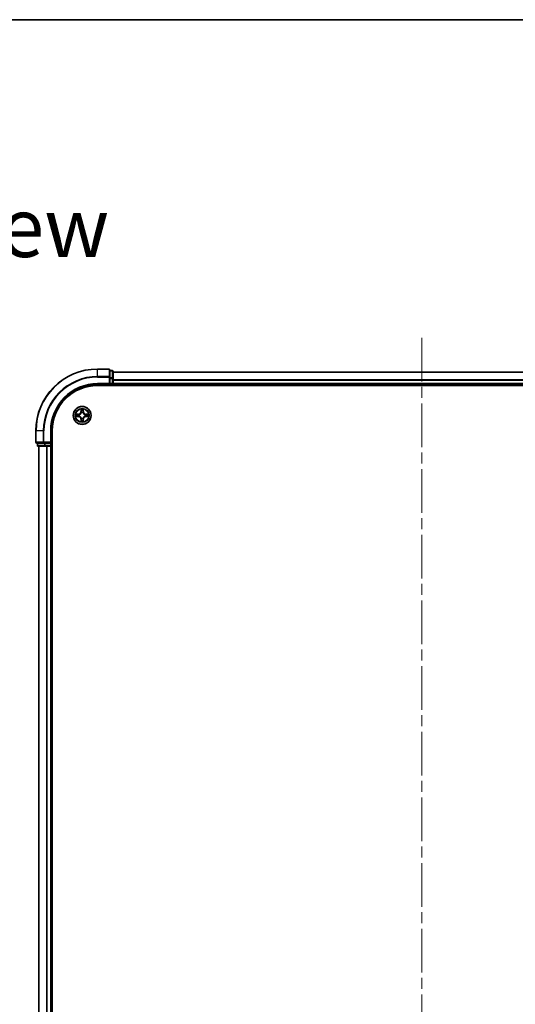
# Model space of a CAD drawing. Units: millimetres. Extents: x 36 to 8112, y 20 to 1566.
# Drawn here: x 1750 to 1911, y 1247 to 1566 of the extents above; entities that cross this region are included whole.
import ezdxf

# ---------------------------------------------------------------- set-up
doc = ezdxf.new("R2010")
doc.units = ezdxf.units.MM
doc.header["$LTSCALE"] = 2.5
doc.linetypes.add('CHAIN', pattern=[0.3543, 0.2362, -0.0295, 0.0591, -0.0295])
for name, color, linetype, lineweight in [('Border (ISO)', 7, 'Continuous', 35), ('Centerline (ISO)', 131, 'Continuous', 18), ('Symbol (ISO)', 7, 'Continuous', 18), ('Visible (ISO)', 7, 'Continuous', 35), ('Visible Narrow (ISO)', 7, 'Continuous', 25)]:
    doc.layers.add(name, color=color, linetype=linetype, lineweight=lineweight)
doc.styles.add('Note Text (TK)', font='MS PGothic.ttf')

# ---------------------------------------------------------------- blocks, each defined once
blk = doc.blocks.new('Borders tk図枠')
at = {"layer": 'Border (ISO)'}
blk.add_line((14.5, 289), (405.5, 289), dxfattribs=at)

msp = doc.modelspace()

# ---------------------------------------------------------------- linework, layer by layer
at = {"layer": 'Centerline (ISO)', "linetype": 'CHAIN', "ltscale": 23.990969}
msp.add_line((1880.3918, 1462.5945), (1880.3918, 1012.2818), dxfattribs=at)
at = {"layer": 'Visible (ISO)'}
for p, q in [((1779.0918, 1452.4381), (1775.3918, 1452.4381)), ((1779.3918, 1449.7976), (1779.3918, 1452.1381)), ((1780.0918, 1451.9381), (1779.3918, 1451.9381)), ((1779.3918, 1449.3968), (1779.3918, 1449.7976)), ((1780.3918, 1449.3968), (1780.3918, 1451.6381)), ((1980.3918, 1451.4381), (1780.3918, 1451.4381)), ((1775.3918, 1447.4381), (1779.3918, 1447.4381)), ((1775.3918, 1447.1381), (1985.3918, 1447.1381)), ((1779.0918, 1447.7381), (1779.3918, 1447.4381)), ((1779.3918, 1449.3968), (1779.3918, 1447.7381)), ((1779.3918, 1447.4381), (1779.3918, 1447.7381)), ((1779.3918, 1447.4381), (1780.0918, 1447.4381)), ((1780.3918, 1447.7381), (1780.3918, 1449.3968)), ((1780.3918, 1447.4381), (1780.3918, 1447.7381)), ((1780.3918, 1447.4381), (1980.3918, 1447.4381)), ((1780.3918, 1447.1381), (1780.3918, 1447.4381)), ((1755.3918, 1432.4381), (1755.3918, 1428.7381)), ((1760.3918, 1428.4381), (1760.3918, 1432.4381)), ((1760.6918, 1042.4381), (1760.6918, 1432.4381)), ((1755.6918, 1428.4381), (1758.0323, 1428.4381)), ((1755.8918, 1428.4381), (1755.8918, 1427.7381)), ((1758.0323, 1428.4381), (1758.4331, 1428.4381)), ((1760.0918, 1428.4381), (1758.4331, 1428.4381)), ((1760.3918, 1428.4381), (1760.0918, 1428.7381)), ((1760.0918, 1428.4381), (1760.3918, 1428.4381)), ((1760.3918, 1427.7381), (1760.3918, 1428.4381)), ((1756.1918, 1427.4381), (1758.4331, 1427.4381)), ((1756.3918, 1427.4381), (1756.3918, 1047.4381)), ((1758.4331, 1427.4381), (1758.8087, 1427.4381)), ((1758.8087, 1427.4381), (1759.0323, 1427.4381)), ((1759.0323, 1427.4381), (1760.0918, 1427.4381)), ((1760.0918, 1427.4381), (1760.3918, 1427.4381)), ((1760.3918, 1047.4381), (1760.3918, 1427.4381)), ((1760.3918, 1427.4381), (1760.6918, 1427.4381))]:
    msp.add_line(p, q, dxfattribs=at)
msp.add_circle((1770.3918, 1437.4381), 2.9, dxfattribs=at)
for centre, radius, start, end in [((1775.3918, 1432.4381), 20, 90, 180), ((1779.0918, 1452.1381), 0.3, 0, 90), ((1780.0918, 1451.6381), 0.3, 0, 90), ((1775.3918, 1432.4381), 15, 90, 180), ((1775.3918, 1432.4381), 14.7, 90, 180), ((1780.0918, 1447.7381), 0.3, 270, 0), ((1755.6918, 1428.7381), 0.3, 180, 270), ((1756.1918, 1427.7381), 0.3, 180, 270), ((1760.0918, 1427.7381), 0.3, 270, 0)]:
    msp.add_arc(centre, radius, start, end, dxfattribs=at)
at = {"layer": 'Visible Narrow (ISO)'}
for p, q in [((1775.3918, 1452.3686), (1775.3918, 1452.4381)), ((1775.3918, 1452.3686), (1779.0918, 1452.3686)), ((1775.3918, 1450.0281), (1775.3918, 1452.3686)), ((1779.0918, 1450.0281), (1775.3918, 1450.0281)), ((1775.3918, 1450.0281), (1775.3918, 1449.7976)), ((1775.3918, 1449.7976), (1779.0918, 1449.7976)), ((1779.0918, 1452.3686), (1779.0918, 1452.4381)), ((1779.0918, 1452.3686), (1779.0918, 1450.0281)), ((1779.0918, 1449.7976), (1779.0918, 1450.0281)), ((1779.0918, 1449.7976), (1779.0918, 1447.7381)), ((1779.0918, 1449.7976), (1779.3918, 1449.7976)), ((1779.3918, 1451.8686), (1780.0918, 1451.8686)), ((1780.0918, 1451.8686), (1780.0918, 1451.9381)), ((1780.0918, 1451.8686), (1780.0918, 1449.6272)), ((1780.3918, 1451.3918), (1980.3918, 1451.3918)), ((1775.3918, 1447.7381), (1775.3918, 1447.4381)), ((1779.0918, 1447.7381), (1775.3918, 1447.7381)), ((1780.0918, 1449.6272), (1779.3918, 1449.6272)), ((1779.3918, 1449.3968), (1780.0918, 1449.3968)), ((1780.0918, 1447.7381), (1779.3918, 1447.7381)), ((1780.0918, 1449.3968), (1780.0918, 1449.6272)), ((1780.0918, 1449.3968), (1780.0918, 1447.7381)), ((1780.0918, 1449.3968), (1780.3918, 1449.3968)), ((1780.0918, 1447.4381), (1780.0918, 1447.7381)), ((1780.0918, 1447.7381), (1780.3918, 1447.7381)), ((1780.0918, 1447.4381), (1780.0918, 1447.1381)), ((1980.3918, 1448.9981), (1780.3918, 1448.9981)), ((1780.3918, 1448.8445), (1980.3918, 1448.8445)), ((1980.3918, 1447.7381), (1780.3918, 1447.7381)), ((1769.1486, 1437.8422), (1768.3691, 1437.8286)), ((1768.3691, 1437.0477), (1769.1486, 1437.0341)), ((1768.6594, 1437.7838), (1769.1494, 1437.7924)), ((1769.1494, 1437.0839), (1768.6594, 1437.0924)), ((1769.1494, 1437.7924), (1769.1486, 1437.8422)), ((1769.1494, 1437.0839), (1769.1486, 1437.0341)), ((1769.1494, 1437.7924), (1769.1507, 1437.7197)), ((1769.1494, 1437.0839), (1769.1507, 1437.1565)), ((1769.4549, 1437.6847), (1769.4755, 1437.6792)), ((1769.4755, 1437.197), (1769.4549, 1437.1916)), ((1770.0013, 1439.4608), (1769.9877, 1438.6813)), ((1770.0375, 1438.6805), (1769.9877, 1438.6813)), ((1770.0375, 1438.6805), (1770.0461, 1439.1705)), ((1770.0375, 1438.6805), (1770.1102, 1438.6792)), ((1770.1507, 1438.3544), (1770.1452, 1438.375)), ((1770.6383, 1438.375), (1770.6329, 1438.3544)), ((1770.746, 1438.6805), (1770.6734, 1438.6792)), ((1770.7375, 1439.1705), (1770.746, 1438.6805)), ((1770.746, 1438.6805), (1770.7958, 1438.6813)), ((1770.7958, 1438.6813), (1770.7822, 1439.4608)), ((1771.3081, 1437.6792), (1771.3287, 1437.6847)), ((1771.3287, 1437.1916), (1771.3081, 1437.197)), ((1771.6341, 1437.7924), (1771.6328, 1437.7197)), ((1771.6341, 1437.0839), (1771.6328, 1437.1565)), ((1771.6341, 1437.7924), (1771.635, 1437.8422)), ((1771.6341, 1437.7924), (1772.1242, 1437.7838)), ((1772.1242, 1437.0924), (1771.6341, 1437.0839)), ((1771.6341, 1437.0839), (1771.635, 1437.0341)), ((1772.4145, 1437.8286), (1771.635, 1437.8422)), ((1771.635, 1437.0341), (1772.4145, 1437.0477)), ((1770.0375, 1436.1958), (1769.9877, 1436.1949)), ((1769.9877, 1436.1949), (1770.0013, 1435.4154)), ((1770.0375, 1436.1958), (1770.1102, 1436.1971)), ((1770.0461, 1435.7057), (1770.0375, 1436.1958)), ((1770.1452, 1436.5012), (1770.1507, 1436.5218)), ((1770.6329, 1436.5218), (1770.6383, 1436.5012)), ((1770.746, 1436.1958), (1770.6734, 1436.1971)), ((1770.746, 1436.1958), (1770.7375, 1435.7057)), ((1770.746, 1436.1958), (1770.7958, 1436.1949)), ((1770.7822, 1435.4154), (1770.7958, 1436.1949)), ((1755.4613, 1432.4381), (1755.3918, 1432.4381)), ((1755.4613, 1428.7381), (1755.4613, 1432.4381)), ((1757.8018, 1432.4381), (1755.4613, 1432.4381)), ((1757.8018, 1432.4381), (1757.8018, 1428.7381)), ((1757.8018, 1432.4381), (1758.0323, 1432.4381)), ((1758.0323, 1428.7381), (1758.0323, 1432.4381)), ((1760.0918, 1432.4381), (1760.3918, 1432.4381)), ((1760.0918, 1432.4381), (1760.0918, 1428.7381)), ((1755.3918, 1428.7381), (1755.4613, 1428.7381)), ((1757.8018, 1428.7381), (1755.4613, 1428.7381)), ((1755.8918, 1427.7381), (1755.9613, 1427.7381)), ((1755.9613, 1427.7381), (1755.9613, 1428.4381)), ((1758.2027, 1427.7381), (1755.9613, 1427.7381)), ((1757.8018, 1428.7381), (1758.0323, 1428.7381)), ((1760.0918, 1428.7381), (1758.0323, 1428.7381)), ((1758.0323, 1428.4381), (1758.0323, 1428.7381)), ((1758.2027, 1428.4381), (1758.2027, 1427.7381)), ((1758.2027, 1427.7381), (1758.4331, 1427.7381)), ((1758.4331, 1427.7381), (1758.4331, 1428.4381)), ((1760.0918, 1427.7381), (1758.4331, 1427.7381)), ((1758.4331, 1427.4381), (1758.4331, 1427.7381)), ((1760.0918, 1428.4381), (1760.0918, 1427.7381)), ((1760.0918, 1427.7381), (1760.3918, 1427.7381)), ((1760.0918, 1427.4381), (1760.0918, 1427.7381)), ((1760.6918, 1427.7381), (1760.3918, 1427.7381)), ((1756.4613, 1047.4381), (1756.4613, 1427.4381)), ((1758.8018, 1427.4381), (1758.8018, 1047.4381)), ((1759.0323, 1047.4381), (1759.0323, 1427.4381)), ((1760.0918, 1427.4381), (1760.0918, 1047.4381))]:
    msp.add_line(p, q, dxfattribs=at)
for radius in [2.8677, 2.3092, 2.1415]:
    msp.add_circle((1770.3918, 1437.4381), radius, dxfattribs=at)
for centre, radius, start, end in [((1775.3918, 1432.4381), 19.9305, 90, 180), ((1775.3918, 1432.4381), 17.59, 90, 180), ((1775.3918, 1432.4381), 17.3595, 90, 180), ((1775.3918, 1432.4381), 15.3, 90, 180), ((1770.3918, 1437.4381), 2.0601, 169.074582, 190.925418), ((1770.3918, 1437.4381), 1.6122, 169.692479, 190.307521), ((1769.1337, 1438.6962), 0.8542, 271, 359), ((1769.1337, 1436.18), 0.8542, 1, 89), ((1769.1337, 1438.6962), 0.904, 271, 359), ((1769.1337, 1436.18), 0.904, 1, 89), ((1770.3918, 1437.4381), 0.9688, 165.258044, 194.741956), ((1770.3918, 1437.4381), 0.9475, 165.258044, 194.741956), ((1770.3918, 1437.4381), 2.0601, 79.074582, 100.925418), ((1770.3918, 1437.4381), 1.6122, 79.692479, 100.307521), ((1770.3918, 1437.4381), 0.9688, 75.258044, 104.741956), ((1770.3918, 1437.4381), 0.9475, 75.258044, 104.741956), ((1771.6499, 1438.6962), 0.904, 181, 269), ((1771.6499, 1436.18), 0.904, 91, 179), ((1771.6499, 1438.6962), 0.8542, 181, 269), ((1771.6499, 1436.18), 0.8542, 91, 179), ((1770.3918, 1437.4381), 0.9475, 345.258044, 14.741956), ((1770.3918, 1437.4381), 0.9688, 345.258044, 14.741956), ((1770.3918, 1437.4381), 1.6122, 349.692479, 10.307521), ((1770.3918, 1437.4381), 2.0601, 349.074582, 10.925418), ((1770.3918, 1437.4381), 2.0601, 259.074582, 280.925418), ((1770.3918, 1437.4381), 1.6122, 259.692479, 280.307521), ((1770.3918, 1437.4381), 0.9688, 255.258044, 284.741956), ((1770.3918, 1437.4381), 0.9475, 255.258044, 284.741956)]:
    msp.add_arc(centre, radius, start, end, dxfattribs=at)
for centre, major_axis, ratio, start_param, end_param in [((1779.0918, 1452.1381), (0.3, 0), 0.76822128, 0, 1.57079633), ((1779.0918, 1449.7976), (0.3, 0), 0.76822128, 0, 1.57079633), ((1780.0918, 1451.6381), (0.3, 0), 0.76822128, 0, 1.57079633), ((1780.0918, 1449.3968), (0.3, 0), 0.76822128, 0, 1.57079633), ((1768.6603, 1437.734), (0.002, 0.05), 0.54850665, 0.10442473, 1.4996069), ((1768.6603, 1437.1422), (0.002, -0.05), 0.54850665, 4.7835784, 6.17876057), ((1768.8497, 1437.7186), (0.008, 0.0494), 0.89574018, 0.19731949, 1.55274262), ((1768.8497, 1437.1577), (0.008, -0.0494), 0.89574018, 4.73044269, 6.08586581), ((1769.1516, 1437.6699), (0.008, 0.0494), 0.89572054, 0.1973017, 1.54834765), ((1769.1516, 1437.2063), (0.008, -0.0494), 0.89572054, 4.73483766, 6.08588361), ((1769.4982, 1437.6733), (-0.0091, 0.0492), 0.87684641, 0.18229136, 1.17990219), ((1769.4982, 1437.203), (-0.0091, -0.0492), 0.87684642, 5.10328313, 6.10089396), ((1769.4982, 1437.6733), (-0.0149, 0.0477), 0.41070123, 0.09573579, 1.31868747), ((1769.4982, 1437.203), (-0.0149, -0.0477), 0.41070123, 4.96449783, 6.18744952), ((1770.0959, 1439.1696), (-0.05, -0.002), 0.54850665, 4.7835784, 6.17876057), ((1770.1113, 1438.9802), (-0.0494, -0.008), 0.89574018, 4.73044269, 6.08586581), ((1770.1566, 1438.3317), (-0.0492, 0.0091), 0.87684642, 5.10328313, 6.10089396), ((1770.1566, 1438.3317), (-0.0477, 0.0149), 0.41070123, 4.96449783, 6.18744952), ((1770.16, 1438.6783), (-0.0494, -0.008), 0.89572054, 4.73483766, 6.08588361), ((1770.6236, 1438.6783), (0.0494, -0.008), 0.89572054, 0.1973017, 1.54834765), ((1770.6269, 1438.3317), (0.0477, 0.0149), 0.41070123, 0.09573579, 1.31868747), ((1770.6269, 1438.3317), (0.0492, 0.0091), 0.87684641, 0.18229136, 1.17990219), ((1770.6722, 1438.9802), (0.0494, -0.008), 0.89574018, 0.19731949, 1.55274262), ((1770.6877, 1439.1696), (0.05, -0.002), 0.54850665, 0.10442473, 1.4996069), ((1771.2854, 1437.6733), (0.0091, 0.0492), 0.87684642, 5.10328313, 6.10089396), ((1771.2854, 1437.6733), (0.0149, 0.0477), 0.41070123, 4.96449783, 6.18744952), ((1771.2854, 1437.203), (0.0149, -0.0477), 0.41070123, 0.09573579, 1.31868747), ((1771.2854, 1437.203), (0.0091, -0.0492), 0.87684641, 0.18229136, 1.17990219), ((1771.632, 1437.6699), (-0.008, 0.0494), 0.89572054, 4.73483766, 6.08588361), ((1771.632, 1437.2063), (-0.008, -0.0494), 0.89572054, 0.1973017, 1.54834765), ((1771.9339, 1437.7186), (-0.008, 0.0494), 0.89574018, 4.73044269, 6.08586581), ((1771.9339, 1437.1577), (-0.008, -0.0494), 0.89574018, 0.19731949, 1.55274262), ((1772.1233, 1437.734), (-0.002, 0.05), 0.54850665, 4.7835784, 6.17876057), ((1772.1233, 1437.1422), (-0.002, -0.05), 0.54850665, 0.10442473, 1.4996069), ((1770.0959, 1435.7066), (-0.05, 0.002), 0.54850665, 0.10442473, 1.4996069), ((1770.1113, 1435.896), (-0.0494, 0.008), 0.89574018, 0.19731949, 1.55274262), ((1770.1566, 1436.5445), (-0.0492, -0.0091), 0.87684641, 0.18229136, 1.17990219), ((1770.1566, 1436.5445), (-0.0477, -0.0149), 0.41070123, 0.09573579, 1.31868747), ((1770.16, 1436.1979), (-0.0494, 0.008), 0.89572054, 0.1973017, 1.54834765), ((1770.6236, 1436.1979), (0.0494, 0.008), 0.89572054, 4.73483766, 6.08588361), ((1770.6269, 1436.5445), (0.0477, -0.0149), 0.41070123, 4.96449783, 6.18744952), ((1770.6269, 1436.5445), (0.0492, -0.0091), 0.87684642, 5.10328313, 6.10089396), ((1770.6722, 1435.896), (0.0494, 0.008), 0.89574018, 4.73044269, 6.08586581), ((1770.6877, 1435.7066), (0.05, 0.002), 0.54850665, 4.7835784, 6.17876057), ((1755.6918, 1428.7381), (0, -0.3), 0.76822128, 4.71238898, 6.28318531), ((1756.1918, 1427.7381), (0, -0.3), 0.76822128, 4.71238898, 6.28318531), ((1758.0323, 1428.7381), (0, -0.3), 0.76822128, 4.71238898, 6.28318531), ((1758.4331, 1427.7381), (0, -0.3), 0.76822128, 4.71238898, 6.28318531)]:
    msp.add_ellipse(centre, major_axis=major_axis, ratio=ratio, start_param=start_param, end_param=end_param, dxfattribs=at)
for points, knots in [([(1768.6594, 1437.7838), (1768.636, 1437.7841), (1768.6116, 1437.786), (1768.5472, 1437.7937), (1768.5068, 1437.8008), (1768.4335, 1437.815), (1768.4011, 1437.8218), (1768.3691, 1437.8286)], [-0.0320559737, -0.0320559737, -0.0320559737, -0.0320559737, -0.0236501899, -0.0236501899, -0.0102009359, -0.0102009359, 0.0003383294, 0.0003383294, 0.0003383294, 0.0003383294]), ([(1768.3691, 1437.8286), (1768.3982, 1437.8151), (1768.4276, 1437.8015), (1768.4942, 1437.7729), (1768.5309, 1437.7586), (1768.5895, 1437.7432), (1768.6117, 1437.7392), (1768.6331, 1437.7387)], [-0.0003383294, -0.0003383294, -0.0003383294, -0.0003383294, 0.0102009359, 0.0102009359, 0.0236501899, 0.0236501899, 0.0320559737, 0.0320559737, 0.0320559737, 0.0320559737]), ([(1768.6331, 1437.1376), (1768.618, 1437.1372), (1768.6025, 1437.1351), (1768.5616, 1437.1266), (1768.5359, 1437.1184), (1768.4873, 1437.1003), (1768.4642, 1437.0907), (1768.4171, 1437.0699), (1768.393, 1437.0587), (1768.3691, 1437.0477)], [0, 0, 0, 0, 0.0059340385, 0.0059340385, 0.0154285, 0.0154285, 0.0237449879, 0.0237449879, 0.0323943032, 0.0323943032, 0.0323943032, 0.0323943032]), ([(1768.3691, 1437.0477), (1768.3954, 1437.0532), (1768.4219, 1437.0588), (1768.4738, 1437.0692), (1768.4992, 1437.074), (1768.5527, 1437.083), (1768.5809, 1437.087), (1768.6259, 1437.0912), (1768.6429, 1437.0922), (1768.6594, 1437.0924)], [-0.0323943032, -0.0323943032, -0.0323943032, -0.0323943032, -0.0237449879, -0.0237449879, -0.0154285, -0.0154285, -0.0059340385, -0.0059340385, 0, 0, 0, 0]), ([(1768.6331, 1437.7387), (1768.6696, 1437.7378), (1768.703, 1437.7363), (1768.7613, 1437.7323), (1768.7862, 1437.7297), (1768.8056, 1437.7266)], [-0.0289828459, -0.0289828459, -0.0289828459, -0.0289828459, -0.0145850634, -0.0145850634, 0, 0, 0, 0]), ([(1768.8056, 1437.1497), (1768.7863, 1437.1466), (1768.7617, 1437.144), (1768.7034, 1437.14), (1768.6698, 1437.1385), (1768.6331, 1437.1376)], [-0.0289828459, -0.0289828459, -0.0289828459, -0.0289828459, -0.014491423, -0.014491423, 0, 0, 0, 0]), ([(1768.8488, 1437.7684), (1768.8275, 1437.7718), (1768.8002, 1437.7749), (1768.7361, 1437.7801), (1768.6995, 1437.7822), (1768.6594, 1437.7838)], [0, 0, 0, 0, 0.0145850634, 0.0145850634, 0.0289828459, 0.0289828459, 0.0289828459, 0.0289828459]), ([(1768.6594, 1437.0924), (1768.6997, 1437.094), (1768.7366, 1437.0962), (1768.8005, 1437.1014), (1768.8276, 1437.1045), (1768.8488, 1437.1079)], [0, 0, 0, 0, 0.014491423, 0.014491423, 0.0289828459, 0.0289828459, 0.0289828459, 0.0289828459]), ([(1768.8056, 1437.7266), (1768.8559, 1437.7185), (1768.9063, 1437.7104), (1769.0069, 1437.6943), (1769.0572, 1437.6862), (1769.1076, 1437.6782)], [-0.0687798542, -0.0687798542, -0.0687798542, -0.0687798542, -0.0343899271, -0.0343899271, 0, 0, 0, 0]), ([(1769.1076, 1437.1981), (1769.0572, 1437.19), (1769.0069, 1437.182), (1768.9063, 1437.1658), (1768.8559, 1437.1577), (1768.8056, 1437.1497)], [-0.0687798542, -0.0687798542, -0.0687798542, -0.0687798542, -0.0343899271, -0.0343899271, 0, 0, 0, 0]), ([(1769.1507, 1437.7197), (1769.1004, 1437.7278), (1769.0501, 1437.736), (1768.9494, 1437.7522), (1768.8991, 1437.7603), (1768.8488, 1437.7684)], [0, 0, 0, 0, 0.0343899271, 0.0343899271, 0.0687798542, 0.0687798542, 0.0687798542, 0.0687798542]), ([(1768.8488, 1437.1079), (1768.8991, 1437.116), (1768.9494, 1437.1241), (1769.0501, 1437.1403), (1769.1004, 1437.1484), (1769.1507, 1437.1565)], [0, 0, 0, 0, 0.0343899271, 0.0343899271, 0.0687798542, 0.0687798542, 0.0687798542, 0.0687798542]), ([(1769.1076, 1437.6782), (1769.1794, 1437.6667), (1769.2526, 1437.6628), (1769.3693, 1437.6704), (1769.4115, 1437.6758), (1769.4549, 1437.6847)], [-0.0982412545, -0.0982412545, -0.0982412545, -0.0982412545, -0.0491206273, -0.0491206273, -0.0217758941, -0.0217758941, -0.0217758941, -0.0217758941]), ([(1769.4549, 1437.1916), (1769.4115, 1437.2004), (1769.3693, 1437.2058), (1769.2526, 1437.2134), (1769.1794, 1437.2096), (1769.1076, 1437.1981)], [-0.0764653604, -0.0764653604, -0.0764653604, -0.0764653604, -0.0491206273, -0.0491206273, 0, 0, 0, 0]), ([(1769.4815, 1437.7202), (1769.4402, 1437.7129), (1769.3999, 1437.7086), (1769.2888, 1437.7035), (1769.2191, 1437.7081), (1769.1507, 1437.7197)], [0.0217758941, 0.0217758941, 0.0217758941, 0.0217758941, 0.0491206273, 0.0491206273, 0.0982412545, 0.0982412545, 0.0982412545, 0.0982412545]), ([(1769.1507, 1437.1565), (1769.2191, 1437.1681), (1769.2888, 1437.1727), (1769.3999, 1437.1676), (1769.4402, 1437.1633), (1769.4815, 1437.1561)], [0, 0, 0, 0, 0.0491206273, 0.0491206273, 0.0764653604, 0.0764653604, 0.0764653604, 0.0764653604]), ([(1769.4755, 1437.6792), (1769.4914, 1437.6844), (1769.5072, 1437.69), (1769.6032, 1437.7265), (1769.6823, 1437.7682), (1769.805, 1437.856), (1769.8507, 1437.8947), (1769.8929, 1437.937), (1769.9352, 1437.9792), (1769.9739, 1438.0249), (1770.0617, 1438.1476), (1770.1034, 1438.2267), (1770.1399, 1438.3227), (1770.1455, 1438.3385), (1770.1507, 1438.3544)], [-0.174866013, -0.174866013, -0.174866013, -0.174866013, -0.16940495, -0.16940495, -0.141674077, -0.141674077, -0.124342281, -0.124342281, -0.124342281, -0.107010485, -0.107010485, -0.079279611, -0.079279611, -0.073818549, -0.073818549, -0.073818549, -0.073818549]), ([(1770.1507, 1436.5218), (1770.1455, 1436.5377), (1770.1399, 1436.5536), (1770.1034, 1436.6496), (1770.0617, 1436.7287), (1769.9739, 1436.8514), (1769.9352, 1436.897), (1769.8929, 1436.9393), (1769.8507, 1436.9815), (1769.805, 1437.0202), (1769.6823, 1437.1081), (1769.6032, 1437.1497), (1769.5072, 1437.1863), (1769.4914, 1437.1919), (1769.4755, 1437.197)], [-0.174866013, -0.174866013, -0.174866013, -0.174866013, -0.16940495, -0.16940495, -0.141674077, -0.141674077, -0.124342281, -0.124342281, -0.124342281, -0.107010485, -0.107010485, -0.079279611, -0.079279611, -0.073818549, -0.073818549, -0.073818549, -0.073818549]), ([(1770.1097, 1438.3484), (1770.105, 1438.3333), (1770.1, 1438.3182), (1770.0667, 1438.227), (1770.0289, 1438.152), (1769.9487, 1438.0371), (1769.9133, 1437.9946), (1769.8743, 1437.9556), (1769.8353, 1437.9166), (1769.7928, 1437.8812), (1769.6779, 1437.801), (1769.6029, 1437.7632), (1769.5117, 1437.7299), (1769.4966, 1437.7249), (1769.4815, 1437.7202)], [0.073818549, 0.073818549, 0.073818549, 0.073818549, 0.079279611, 0.079279611, 0.107010485, 0.107010485, 0.124342281, 0.124342281, 0.124342281, 0.141674077, 0.141674077, 0.16940495, 0.16940495, 0.174866013, 0.174866013, 0.174866013, 0.174866013]), ([(1769.4815, 1437.1561), (1769.4966, 1437.1514), (1769.5117, 1437.1463), (1769.6029, 1437.1131), (1769.6779, 1437.0752), (1769.7928, 1436.995), (1769.8353, 1436.9597), (1769.8743, 1436.9207), (1769.9133, 1436.8817), (1769.9487, 1436.8392), (1770.0289, 1436.7242), (1770.0667, 1436.6492), (1770.1, 1436.558), (1770.105, 1436.5429), (1770.1097, 1436.5278)], [0.073818549, 0.073818549, 0.073818549, 0.073818549, 0.079279611, 0.079279611, 0.107010485, 0.107010485, 0.124342281, 0.124342281, 0.124342281, 0.141674077, 0.141674077, 0.16940495, 0.16940495, 0.174866013, 0.174866013, 0.174866013, 0.174866013]), ([(1770.0912, 1439.1968), (1770.0909, 1439.2119), (1770.0888, 1439.2274), (1770.0802, 1439.2683), (1770.0721, 1439.294), (1770.054, 1439.3426), (1770.0443, 1439.3657), (1770.0235, 1439.4128), (1770.0124, 1439.4369), (1770.0013, 1439.4608)], [0, 0, 0, 0, 0.0059340385, 0.0059340385, 0.0154285, 0.0154285, 0.0237449879, 0.0237449879, 0.0323943032, 0.0323943032, 0.0323943032, 0.0323943032]), ([(1770.0013, 1439.4608), (1770.0069, 1439.4345), (1770.0124, 1439.408), (1770.0228, 1439.3561), (1770.0276, 1439.3307), (1770.0366, 1439.2772), (1770.0407, 1439.249), (1770.0449, 1439.204), (1770.0459, 1439.187), (1770.0461, 1439.1705)], [-0.0323943032, -0.0323943032, -0.0323943032, -0.0323943032, -0.0237449879, -0.0237449879, -0.0154285, -0.0154285, -0.0059340385, -0.0059340385, 0, 0, 0, 0]), ([(1770.0461, 1439.1705), (1770.0477, 1439.1302), (1770.0498, 1439.0933), (1770.055, 1439.0294), (1770.0581, 1439.0023), (1770.0615, 1438.9811)], [0, 0, 0, 0, 0.014491423, 0.014491423, 0.0289828459, 0.0289828459, 0.0289828459, 0.0289828459]), ([(1770.0615, 1438.9811), (1770.0696, 1438.9308), (1770.0777, 1438.8805), (1770.0939, 1438.7798), (1770.1021, 1438.7295), (1770.1102, 1438.6792)], [0, 0, 0, 0, 0.0343899271, 0.0343899271, 0.0687798542, 0.0687798542, 0.0687798542, 0.0687798542]), ([(1770.1033, 1439.0243), (1770.1003, 1439.0436), (1770.0977, 1439.0682), (1770.0936, 1439.1265), (1770.0922, 1439.1601), (1770.0912, 1439.1968)], [-0.0289828459, -0.0289828459, -0.0289828459, -0.0289828459, -0.014491423, -0.014491423, 0, 0, 0, 0]), ([(1770.1517, 1438.7223), (1770.1437, 1438.7727), (1770.1356, 1438.823), (1770.1195, 1438.9236), (1770.1114, 1438.974), (1770.1033, 1439.0243)], [-0.0687798542, -0.0687798542, -0.0687798542, -0.0687798542, -0.0343899271, -0.0343899271, 0, 0, 0, 0]), ([(1770.1102, 1438.6792), (1770.1218, 1438.6108), (1770.1264, 1438.5411), (1770.1213, 1438.43), (1770.117, 1438.3897), (1770.1097, 1438.3484)], [0, 0, 0, 0, 0.0491206273, 0.0491206273, 0.0764653604, 0.0764653604, 0.0764653604, 0.0764653604]), ([(1770.1452, 1438.375), (1770.1541, 1438.4184), (1770.1595, 1438.4606), (1770.1671, 1438.5773), (1770.1632, 1438.6505), (1770.1517, 1438.7223)], [-0.0764653604, -0.0764653604, -0.0764653604, -0.0764653604, -0.0491206273, -0.0491206273, 0, 0, 0, 0]), ([(1770.6318, 1438.7223), (1770.6203, 1438.6505), (1770.6165, 1438.5773), (1770.6241, 1438.4606), (1770.6295, 1438.4184), (1770.6383, 1438.375)], [-0.0982412545, -0.0982412545, -0.0982412545, -0.0982412545, -0.0491206273, -0.0491206273, -0.0217758941, -0.0217758941, -0.0217758941, -0.0217758941]), ([(1770.6802, 1439.0243), (1770.6722, 1438.974), (1770.6641, 1438.9236), (1770.6479, 1438.823), (1770.6399, 1438.7727), (1770.6318, 1438.7223)], [-0.0687798542, -0.0687798542, -0.0687798542, -0.0687798542, -0.0343899271, -0.0343899271, 0, 0, 0, 0]), ([(1770.6329, 1438.3544), (1770.638, 1438.3385), (1770.6436, 1438.3227), (1770.6802, 1438.2267), (1770.7218, 1438.1476), (1770.8097, 1438.0249), (1770.8484, 1437.9792), (1770.8906, 1437.937), (1770.9329, 1437.8947), (1770.9785, 1437.856), (1771.1012, 1437.7682), (1771.1803, 1437.7265), (1771.2763, 1437.69), (1771.2922, 1437.6844), (1771.3081, 1437.6792)], [-0.174866013, -0.174866013, -0.174866013, -0.174866013, -0.16940495, -0.16940495, -0.141674077, -0.141674077, -0.124342281, -0.124342281, -0.124342281, -0.107010485, -0.107010485, -0.079279611, -0.079279611, -0.073818549, -0.073818549, -0.073818549, -0.073818549]), ([(1771.3081, 1437.197), (1771.2922, 1437.1919), (1771.2763, 1437.1863), (1771.1803, 1437.1497), (1771.1012, 1437.1081), (1770.9785, 1437.0202), (1770.9329, 1436.9815), (1770.8906, 1436.9393), (1770.8484, 1436.897), (1770.8097, 1436.8514), (1770.7218, 1436.7287), (1770.6802, 1436.6496), (1770.6436, 1436.5536), (1770.638, 1436.5377), (1770.6329, 1436.5218)], [-0.174866013, -0.174866013, -0.174866013, -0.174866013, -0.16940495, -0.16940495, -0.141674077, -0.141674077, -0.124342281, -0.124342281, -0.124342281, -0.107010485, -0.107010485, -0.079279611, -0.079279611, -0.073818549, -0.073818549, -0.073818549, -0.073818549]), ([(1770.6738, 1438.3484), (1770.6666, 1438.3897), (1770.6623, 1438.43), (1770.6572, 1438.5411), (1770.6618, 1438.6108), (1770.6734, 1438.6792)], [0.0217758941, 0.0217758941, 0.0217758941, 0.0217758941, 0.0491206273, 0.0491206273, 0.0982412545, 0.0982412545, 0.0982412545, 0.0982412545]), ([(1770.6734, 1438.6792), (1770.6815, 1438.7295), (1770.6896, 1438.7798), (1770.7058, 1438.8805), (1770.7139, 1438.9308), (1770.722, 1438.9811)], [0, 0, 0, 0, 0.0343899271, 0.0343899271, 0.0687798542, 0.0687798542, 0.0687798542, 0.0687798542]), ([(1771.3021, 1437.7202), (1771.287, 1437.7249), (1771.2719, 1437.7299), (1771.1807, 1437.7632), (1771.1057, 1437.801), (1770.9907, 1437.8812), (1770.9482, 1437.9166), (1770.9092, 1437.9556), (1770.8702, 1437.9946), (1770.8349, 1438.0371), (1770.7547, 1438.152), (1770.7168, 1438.227), (1770.6836, 1438.3182), (1770.6785, 1438.3333), (1770.6738, 1438.3484)], [0.073818549, 0.073818549, 0.073818549, 0.073818549, 0.079279611, 0.079279611, 0.107010485, 0.107010485, 0.124342281, 0.124342281, 0.124342281, 0.141674077, 0.141674077, 0.16940495, 0.16940495, 0.174866013, 0.174866013, 0.174866013, 0.174866013]), ([(1770.6738, 1436.5278), (1770.6785, 1436.5429), (1770.6836, 1436.558), (1770.7168, 1436.6492), (1770.7547, 1436.7242), (1770.8349, 1436.8392), (1770.8702, 1436.8817), (1770.9092, 1436.9207), (1770.9482, 1436.9597), (1770.9907, 1436.995), (1771.1057, 1437.0752), (1771.1807, 1437.1131), (1771.2719, 1437.1463), (1771.287, 1437.1514), (1771.3021, 1437.1561)], [0.073818549, 0.073818549, 0.073818549, 0.073818549, 0.079279611, 0.079279611, 0.107010485, 0.107010485, 0.124342281, 0.124342281, 0.124342281, 0.141674077, 0.141674077, 0.16940495, 0.16940495, 0.174866013, 0.174866013, 0.174866013, 0.174866013]), ([(1770.6923, 1439.1968), (1770.6914, 1439.1603), (1770.6899, 1439.1269), (1770.6859, 1439.0686), (1770.6833, 1439.0437), (1770.6802, 1439.0243)], [-0.0289828459, -0.0289828459, -0.0289828459, -0.0289828459, -0.0145850634, -0.0145850634, 0, 0, 0, 0]), ([(1770.7822, 1439.4608), (1770.7688, 1439.4317), (1770.7551, 1439.4023), (1770.7265, 1439.3357), (1770.7122, 1439.299), (1770.6968, 1439.2404), (1770.6928, 1439.2182), (1770.6923, 1439.1968)], [-0.0003383294, -0.0003383294, -0.0003383294, -0.0003383294, 0.0102009359, 0.0102009359, 0.0236501899, 0.0236501899, 0.0320559737, 0.0320559737, 0.0320559737, 0.0320559737]), ([(1770.722, 1438.9811), (1770.7255, 1439.0024), (1770.7285, 1439.0297), (1770.7337, 1439.0938), (1770.7359, 1439.1304), (1770.7375, 1439.1705)], [0, 0, 0, 0, 0.0145850634, 0.0145850634, 0.0289828459, 0.0289828459, 0.0289828459, 0.0289828459]), ([(1770.7375, 1439.1705), (1770.7377, 1439.1939), (1770.7397, 1439.2183), (1770.7473, 1439.2827), (1770.7544, 1439.3231), (1770.7687, 1439.3964), (1770.7755, 1439.4288), (1770.7822, 1439.4608)], [-0.0320559737, -0.0320559737, -0.0320559737, -0.0320559737, -0.0236501899, -0.0236501899, -0.0102009359, -0.0102009359, 0.0003383294, 0.0003383294, 0.0003383294, 0.0003383294]), ([(1771.6328, 1437.7197), (1771.5644, 1437.7081), (1771.4948, 1437.7035), (1771.3836, 1437.7086), (1771.3433, 1437.7129), (1771.3021, 1437.7202)], [0, 0, 0, 0, 0.0491206273, 0.0491206273, 0.0764653604, 0.0764653604, 0.0764653604, 0.0764653604]), ([(1771.3021, 1437.1561), (1771.3433, 1437.1633), (1771.3836, 1437.1676), (1771.4948, 1437.1727), (1771.5644, 1437.1681), (1771.6328, 1437.1565)], [0.0217758941, 0.0217758941, 0.0217758941, 0.0217758941, 0.0491206273, 0.0491206273, 0.0982412545, 0.0982412545, 0.0982412545, 0.0982412545]), ([(1771.3287, 1437.6847), (1771.372, 1437.6758), (1771.4143, 1437.6704), (1771.531, 1437.6628), (1771.6041, 1437.6667), (1771.676, 1437.6782)], [-0.0764653604, -0.0764653604, -0.0764653604, -0.0764653604, -0.0491206273, -0.0491206273, 0, 0, 0, 0]), ([(1771.676, 1437.1981), (1771.6041, 1437.2096), (1771.531, 1437.2134), (1771.4143, 1437.2058), (1771.372, 1437.2004), (1771.3287, 1437.1916)], [-0.0982412545, -0.0982412545, -0.0982412545, -0.0982412545, -0.0491206273, -0.0491206273, -0.0217758941, -0.0217758941, -0.0217758941, -0.0217758941]), ([(1771.9347, 1437.7684), (1771.8844, 1437.7603), (1771.8341, 1437.7522), (1771.7335, 1437.736), (1771.6832, 1437.7278), (1771.6328, 1437.7197)], [0, 0, 0, 0, 0.0343899271, 0.0343899271, 0.0687798542, 0.0687798542, 0.0687798542, 0.0687798542]), ([(1771.6328, 1437.1565), (1771.6832, 1437.1484), (1771.7335, 1437.1403), (1771.8341, 1437.1241), (1771.8844, 1437.116), (1771.9347, 1437.1079)], [0, 0, 0, 0, 0.0343899271, 0.0343899271, 0.0687798542, 0.0687798542, 0.0687798542, 0.0687798542]), ([(1771.676, 1437.6782), (1771.7263, 1437.6862), (1771.7766, 1437.6943), (1771.8773, 1437.7104), (1771.9276, 1437.7185), (1771.9779, 1437.7266)], [-0.0687798542, -0.0687798542, -0.0687798542, -0.0687798542, -0.0343899271, -0.0343899271, 0, 0, 0, 0]), ([(1771.9779, 1437.1497), (1771.9276, 1437.1577), (1771.8773, 1437.1658), (1771.7766, 1437.182), (1771.7263, 1437.19), (1771.676, 1437.1981)], [-0.0687798542, -0.0687798542, -0.0687798542, -0.0687798542, -0.0343899271, -0.0343899271, 0, 0, 0, 0]), ([(1772.1242, 1437.7838), (1772.0838, 1437.7822), (1772.047, 1437.7801), (1771.983, 1437.7749), (1771.9559, 1437.7718), (1771.9347, 1437.7684)], [0, 0, 0, 0, 0.014491423, 0.014491423, 0.0289828459, 0.0289828459, 0.0289828459, 0.0289828459]), ([(1771.9347, 1437.1079), (1771.9561, 1437.1044), (1771.9834, 1437.1014), (1772.0474, 1437.0962), (1772.0841, 1437.094), (1772.1242, 1437.0924)], [0, 0, 0, 0, 0.0145850634, 0.0145850634, 0.0289828459, 0.0289828459, 0.0289828459, 0.0289828459]), ([(1771.9779, 1437.7266), (1771.9972, 1437.7296), (1772.0219, 1437.7322), (1772.0801, 1437.7363), (1772.1137, 1437.7377), (1772.1505, 1437.7387)], [-0.0289828459, -0.0289828459, -0.0289828459, -0.0289828459, -0.014491423, -0.014491423, 0, 0, 0, 0]), ([(1772.1505, 1437.1376), (1772.1139, 1437.1385), (1772.0806, 1437.14), (1772.0222, 1437.144), (1771.9973, 1437.1466), (1771.9779, 1437.1497)], [-0.0289828459, -0.0289828459, -0.0289828459, -0.0289828459, -0.0145850634, -0.0145850634, 0, 0, 0, 0]), ([(1772.4145, 1437.8286), (1772.3882, 1437.823), (1772.3616, 1437.8175), (1772.3097, 1437.8071), (1772.2844, 1437.8023), (1772.2308, 1437.7933), (1772.2027, 1437.7892), (1772.1577, 1437.785), (1772.1407, 1437.784), (1772.1242, 1437.7838)], [-0.0323943032, -0.0323943032, -0.0323943032, -0.0323943032, -0.0237449879, -0.0237449879, -0.0154285, -0.0154285, -0.0059340385, -0.0059340385, 0, 0, 0, 0]), ([(1772.1242, 1437.0924), (1772.1476, 1437.0922), (1772.172, 1437.0902), (1772.2364, 1437.0826), (1772.2768, 1437.0755), (1772.35, 1437.0612), (1772.3824, 1437.0544), (1772.4145, 1437.0477)], [-0.0320559737, -0.0320559737, -0.0320559737, -0.0320559737, -0.0236501899, -0.0236501899, -0.0102009359, -0.0102009359, 0.0003383294, 0.0003383294, 0.0003383294, 0.0003383294]), ([(1772.1505, 1437.7387), (1772.1655, 1437.739), (1772.181, 1437.7411), (1772.222, 1437.7497), (1772.2476, 1437.7578), (1772.2963, 1437.7759), (1772.3193, 1437.7856), (1772.3665, 1437.8064), (1772.3906, 1437.8175), (1772.4145, 1437.8286)], [0, 0, 0, 0, 0.0059340385, 0.0059340385, 0.0154285, 0.0154285, 0.0237449879, 0.0237449879, 0.0323943032, 0.0323943032, 0.0323943032, 0.0323943032]), ([(1772.4145, 1437.0477), (1772.3854, 1437.0611), (1772.3559, 1437.0748), (1772.2894, 1437.1034), (1772.2526, 1437.1177), (1772.194, 1437.1331), (1772.1718, 1437.1371), (1772.1505, 1437.1376)], [-0.0003383294, -0.0003383294, -0.0003383294, -0.0003383294, 0.0102009359, 0.0102009359, 0.0236501899, 0.0236501899, 0.0320559737, 0.0320559737, 0.0320559737, 0.0320559737]), ([(1770.0461, 1435.7057), (1770.0458, 1435.6823), (1770.0439, 1435.6579), (1770.0362, 1435.5935), (1770.0291, 1435.5531), (1770.0149, 1435.4799), (1770.0081, 1435.4475), (1770.0013, 1435.4154)], [-0.0320559737, -0.0320559737, -0.0320559737, -0.0320559737, -0.0236501899, -0.0236501899, -0.0102009359, -0.0102009359, 0.0003383294, 0.0003383294, 0.0003383294, 0.0003383294]), ([(1770.0013, 1435.4154), (1770.0148, 1435.4445), (1770.0284, 1435.474), (1770.057, 1435.5405), (1770.0713, 1435.5773), (1770.0867, 1435.6359), (1770.0907, 1435.6581), (1770.0912, 1435.6794)], [-0.0003383294, -0.0003383294, -0.0003383294, -0.0003383294, 0.0102009359, 0.0102009359, 0.0236501899, 0.0236501899, 0.0320559737, 0.0320559737, 0.0320559737, 0.0320559737]), ([(1770.0615, 1435.8952), (1770.0581, 1435.8738), (1770.055, 1435.8465), (1770.0498, 1435.7825), (1770.0477, 1435.7458), (1770.0461, 1435.7057)], [0, 0, 0, 0, 0.0145850634, 0.0145850634, 0.0289828459, 0.0289828459, 0.0289828459, 0.0289828459]), ([(1770.1102, 1436.1971), (1770.1021, 1436.1467), (1770.0939, 1436.0964), (1770.0777, 1435.9958), (1770.0696, 1435.9455), (1770.0615, 1435.8952)], [0, 0, 0, 0, 0.0343899271, 0.0343899271, 0.0687798542, 0.0687798542, 0.0687798542, 0.0687798542]), ([(1770.0912, 1435.6794), (1770.0921, 1435.716), (1770.0936, 1435.7493), (1770.0976, 1435.8077), (1770.1002, 1435.8326), (1770.1033, 1435.852)], [-0.0289828459, -0.0289828459, -0.0289828459, -0.0289828459, -0.0145850634, -0.0145850634, 0, 0, 0, 0]), ([(1770.1033, 1435.852), (1770.1114, 1435.9023), (1770.1195, 1435.9526), (1770.1356, 1436.0533), (1770.1437, 1436.1036), (1770.1517, 1436.1539)], [-0.0687798542, -0.0687798542, -0.0687798542, -0.0687798542, -0.0343899271, -0.0343899271, 0, 0, 0, 0]), ([(1770.1097, 1436.5278), (1770.117, 1436.4866), (1770.1213, 1436.4463), (1770.1264, 1436.3351), (1770.1218, 1436.2655), (1770.1102, 1436.1971)], [0.0217758941, 0.0217758941, 0.0217758941, 0.0217758941, 0.0491206273, 0.0491206273, 0.0982412545, 0.0982412545, 0.0982412545, 0.0982412545]), ([(1770.1517, 1436.1539), (1770.1632, 1436.2258), (1770.1671, 1436.2989), (1770.1595, 1436.4156), (1770.1541, 1436.4579), (1770.1452, 1436.5012)], [-0.0982412545, -0.0982412545, -0.0982412545, -0.0982412545, -0.0491206273, -0.0491206273, -0.0217758941, -0.0217758941, -0.0217758941, -0.0217758941]), ([(1770.6383, 1436.5012), (1770.6295, 1436.4579), (1770.6241, 1436.4156), (1770.6165, 1436.2989), (1770.6203, 1436.2258), (1770.6318, 1436.1539)], [-0.0764653604, -0.0764653604, -0.0764653604, -0.0764653604, -0.0491206273, -0.0491206273, 0, 0, 0, 0]), ([(1770.6318, 1436.1539), (1770.6399, 1436.1036), (1770.6479, 1436.0533), (1770.6641, 1435.9526), (1770.6722, 1435.9023), (1770.6802, 1435.852)], [-0.0687798542, -0.0687798542, -0.0687798542, -0.0687798542, -0.0343899271, -0.0343899271, 0, 0, 0, 0]), ([(1770.6734, 1436.1971), (1770.6618, 1436.2655), (1770.6572, 1436.3351), (1770.6623, 1436.4463), (1770.6666, 1436.4866), (1770.6738, 1436.5278)], [0, 0, 0, 0, 0.0491206273, 0.0491206273, 0.0764653604, 0.0764653604, 0.0764653604, 0.0764653604]), ([(1770.722, 1435.8952), (1770.7139, 1435.9455), (1770.7058, 1435.9958), (1770.6896, 1436.0964), (1770.6815, 1436.1467), (1770.6734, 1436.1971)], [0, 0, 0, 0, 0.0343899271, 0.0343899271, 0.0687798542, 0.0687798542, 0.0687798542, 0.0687798542]), ([(1770.6802, 1435.852), (1770.6833, 1435.8327), (1770.6859, 1435.808), (1770.6899, 1435.7498), (1770.6914, 1435.7162), (1770.6923, 1435.6794)], [-0.0289828459, -0.0289828459, -0.0289828459, -0.0289828459, -0.014491423, -0.014491423, 0, 0, 0, 0]), ([(1770.6923, 1435.6794), (1770.6927, 1435.6644), (1770.6948, 1435.6489), (1770.7033, 1435.6079), (1770.7115, 1435.5823), (1770.7296, 1435.5336), (1770.7392, 1435.5106), (1770.76, 1435.4634), (1770.7712, 1435.4393), (1770.7822, 1435.4154)], [0, 0, 0, 0, 0.0059340385, 0.0059340385, 0.0154285, 0.0154285, 0.0237449879, 0.0237449879, 0.0323943032, 0.0323943032, 0.0323943032, 0.0323943032]), ([(1770.7375, 1435.7057), (1770.7359, 1435.7461), (1770.7337, 1435.7829), (1770.7285, 1435.8469), (1770.7254, 1435.874), (1770.722, 1435.8952)], [0, 0, 0, 0, 0.014491423, 0.014491423, 0.0289828459, 0.0289828459, 0.0289828459, 0.0289828459]), ([(1770.7822, 1435.4154), (1770.7767, 1435.4417), (1770.7711, 1435.4683), (1770.7607, 1435.5202), (1770.7559, 1435.5455), (1770.7469, 1435.5991), (1770.7429, 1435.6272), (1770.7387, 1435.6722), (1770.7377, 1435.6892), (1770.7375, 1435.7057)], [-0.0323943032, -0.0323943032, -0.0323943032, -0.0323943032, -0.0237449879, -0.0237449879, -0.0154285, -0.0154285, -0.0059340385, -0.0059340385, 0, 0, 0, 0])]:
    msp.add_open_spline(points, degree=3, knots=knots, dxfattribs=at)

# ---------------------------------------------------------------- block references
at = {"xscale": 5.5, "yscale": 5.5, "zscale": 5.5}
msp.add_blockref('Borders tk図枠', (944, -24), dxfattribs=at)

# ---------------------------------------------------------------- texts
at = {"layer": 'Symbol (ISO)', "color": 7, "insert": (1701.2992, 1498.3253), "char_height": 19.25, "attachment_point": 4, "line_spacing_factor": 1.5, "style": 'Note Text (TK)'}
msp.add_mtext('\\fMS PGothic|b0|i0;{\\H19.2500;E view}', dxfattribs=at)

doc.saveas('drawing.dxf')
